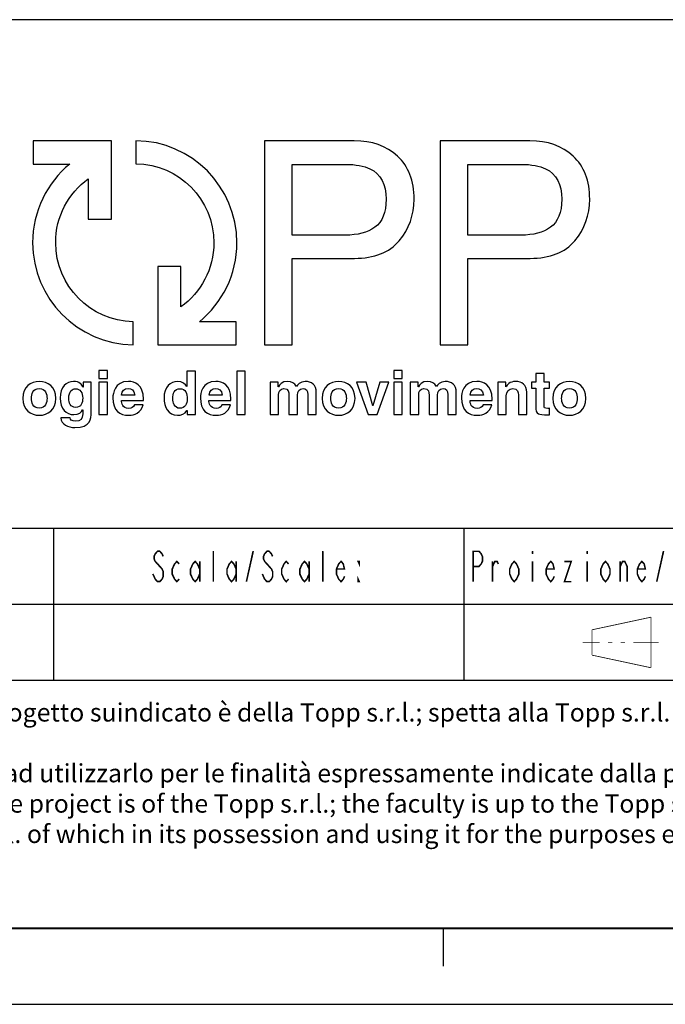
# Model space of a CAD drawing. Extents: x 266 to 1061, y -574 to -154.
# Drawn here: x 684 to 726, y -574 to -510 of the extents above; entities that cross this region are included whole.
import ezdxf

# ---------------------------------------------------------------- set-up
doc = ezdxf.new("R2010")
doc.units = 0
doc.header["$MEASUREMENT"] = 0
doc.layers.get('0').update_dxf_attribs({"linetype": 'CONTINUOUS'})
doc.layers.add('Layer 1', color=7, linetype='CONTINUOUS')

msp = doc.modelspace()

# ---------------------------------------------------------------- linework, layer by layer
at = {"linetype": 'Continuous'}
for p, q in [((855.03, -509.608), (655.032, -509.608)), ((740.03, -543.108), (655.032, -543.108)), ((686.03, -553.108), (686.03, -543.108)), ((713.03, -553.108), (713.03, -543.108)), ((692.705, -544.775), (692.63, -544.941)), ((692.63, -544.941), (692.63, -545.108)), ((692.63, -545.108), (692.705, -545.275)), ((692.855, -544.608), (692.705, -544.775)), ((693.005, -544.608), (692.855, -544.608)), ((693.155, -544.775), (693.005, -544.608)), ((693.23, -544.941), (693.155, -544.775)), ((696.53, -546.608), (696.53, -544.608)), ((698.705, -546.608), (699.155, -544.608)), ((699.905, -544.775), (699.83, -544.941)), ((699.83, -544.941), (699.83, -545.108)), ((699.83, -545.108), (699.905, -545.275)), ((700.055, -544.608), (699.905, -544.775)), ((700.205, -544.608), (700.055, -544.608)), ((700.355, -544.775), (700.205, -544.608)), ((700.43, -544.941), (700.355, -544.775)), ((703.73, -546.608), (703.73, -544.608)), ((713.63, -546.608), (713.63, -544.608)), ((713.63, -544.608), (714.005, -544.608)), ((714.005, -544.608), (714.155, -544.775)), ((714.155, -544.775), (714.23, -544.941)), ((714.23, -544.941), (714.23, -545.275)), ((717.53, -544.608), (717.53, -544.775)), ((721.13, -544.608), (721.13, -544.775)), ((725.705, -546.608), (726.155, -544.608)), ((692.705, -545.275), (692.855, -545.441)), ((692.855, -545.441), (693.005, -545.608)), ((693.005, -545.608), (693.155, -545.775)), ((693.155, -545.775), (693.23, -545.941)), ((693.83, -545.775), (693.98, -545.441)), ((693.83, -546.108), (693.83, -545.775)), ((693.98, -545.441), (694.13, -545.275)), ((694.13, -545.275), (694.28, -545.441)), ((695.03, -545.775), (695.18, -545.441)), ((695.03, -546.108), (695.03, -545.775)), ((695.18, -545.441), (695.33, -545.275)), ((695.33, -545.275), (695.48, -545.441)), ((695.48, -545.441), (695.63, -545.775)), ((695.63, -545.275), (695.63, -546.608)), ((697.43, -545.775), (697.58, -545.441)), ((697.43, -546.108), (697.43, -545.775)), ((697.58, -545.441), (697.73, -545.275)), ((697.73, -545.275), (697.88, -545.441)), ((697.88, -545.441), (698.03, -545.775)), ((698.03, -545.275), (698.03, -546.608)), ((699.905, -545.275), (700.055, -545.441)), ((700.055, -545.441), (700.205, -545.608)), ((700.205, -545.608), (700.355, -545.775)), ((700.355, -545.775), (700.43, -545.941)), ((701.03, -545.775), (701.18, -545.441)), ((701.03, -546.108), (701.03, -545.775)), ((701.18, -545.441), (701.33, -545.275)), ((701.33, -545.275), (701.48, -545.441)), ((702.23, -545.775), (702.38, -545.441)), ((702.23, -546.108), (702.23, -545.775)), ((702.38, -545.441), (702.53, -545.275)), ((702.53, -545.275), (702.68, -545.441)), ((702.68, -545.441), (702.83, -545.775)), ((702.83, -545.275), (702.83, -546.608)), ((704.63, -545.775), (704.78, -545.441)), ((704.63, -546.108), (704.63, -545.775)), ((705.155, -545.775), (704.63, -545.775)), ((704.78, -545.441), (704.93, -545.275)), ((704.93, -545.275), (705.08, -545.441)), ((705.08, -545.441), (705.155, -545.775)), ((706.13, -545.441), (706.055, -545.275)), ((706.055, -545.275), (706.13, -545.275)), ((706.13, -545.275), (706.13, -545.441)), ((714.005, -545.608), (713.63, -545.608)), ((714.155, -545.441), (714.005, -545.608)), ((714.23, -545.275), (714.155, -545.441)), ((714.905, -546.608), (714.905, -545.275)), ((714.905, -545.608), (715.055, -545.275)), ((715.055, -545.275), (715.205, -545.275)), ((715.205, -545.275), (715.28, -545.441)), ((716.03, -545.775), (716.18, -545.441)), ((716.03, -546.108), (716.03, -545.775)), ((716.18, -545.441), (716.33, -545.275)), ((716.33, -545.275), (716.48, -545.441)), ((716.48, -545.441), (716.63, -545.775)), ((716.63, -545.775), (716.63, -546.108)), ((717.53, -545.275), (717.53, -546.608)), ((718.43, -545.775), (718.58, -545.441)), ((718.43, -546.108), (718.43, -545.775)), ((718.955, -545.775), (718.43, -545.775)), ((718.58, -545.441), (718.73, -545.275)), ((718.73, -545.275), (718.88, -545.441)), ((718.88, -545.441), (718.955, -545.775)), ((719.63, -545.275), (720.08, -545.275)), ((720.08, -545.275), (719.63, -546.608)), ((721.13, -545.275), (721.13, -546.608)), ((722.03, -545.775), (722.18, -545.441)), ((722.03, -546.108), (722.03, -545.775)), ((722.18, -545.441), (722.33, -545.275)), ((722.33, -545.275), (722.48, -545.441)), ((722.48, -545.441), (722.63, -545.775)), ((722.63, -545.775), (722.63, -546.108)), ((723.305, -546.608), (723.305, -545.275)), ((723.305, -545.608), (723.455, -545.275)), ((723.455, -545.275), (723.605, -545.275)), ((723.605, -545.275), (723.755, -545.608)), ((723.755, -545.608), (723.755, -546.608)), ((724.43, -545.775), (724.58, -545.441)), ((724.43, -546.108), (724.43, -545.775)), ((724.955, -545.775), (724.43, -545.775)), ((724.58, -545.441), (724.73, -545.275)), ((724.73, -545.275), (724.88, -545.441)), ((724.88, -545.441), (724.955, -545.775)), ((692.63, -546.275), (692.555, -546.108)), ((692.705, -546.441), (692.63, -546.275)), ((692.855, -546.608), (692.705, -546.441)), ((693.155, -546.441), (693.005, -546.608)), ((693.23, -546.275), (693.155, -546.441)), ((693.23, -545.941), (693.23, -546.275)), ((693.98, -546.441), (693.83, -546.108)), ((694.13, -546.608), (693.98, -546.441)), ((694.28, -546.441), (694.13, -546.608)), ((695.18, -546.441), (695.03, -546.108)), ((695.33, -546.608), (695.18, -546.441)), ((695.48, -546.441), (695.33, -546.608)), ((695.63, -546.108), (695.48, -546.441)), ((697.58, -546.441), (697.43, -546.108)), ((697.73, -546.608), (697.58, -546.441)), ((697.88, -546.441), (697.73, -546.608)), ((698.03, -546.108), (697.88, -546.441)), ((699.83, -546.275), (699.755, -546.108)), ((699.905, -546.441), (699.83, -546.275)), ((700.055, -546.608), (699.905, -546.441)), ((700.355, -546.441), (700.205, -546.608)), ((700.43, -546.275), (700.355, -546.441)), ((700.43, -545.941), (700.43, -546.275)), ((701.18, -546.441), (701.03, -546.108)), ((701.33, -546.608), (701.18, -546.441)), ((701.48, -546.441), (701.33, -546.608)), ((702.38, -546.441), (702.23, -546.108)), ((702.53, -546.608), (702.38, -546.441)), ((702.68, -546.441), (702.53, -546.608)), ((702.83, -546.108), (702.68, -546.441)), ((704.78, -546.441), (704.63, -546.108)), ((704.93, -546.608), (704.78, -546.441)), ((705.08, -546.441), (704.93, -546.608)), ((705.155, -546.275), (705.08, -546.441)), ((706.055, -546.608), (706.055, -546.441)), ((706.055, -546.441), (706.13, -546.608)), ((716.18, -546.441), (716.03, -546.108)), ((716.33, -546.608), (716.18, -546.441)), ((716.48, -546.441), (716.33, -546.608)), ((716.63, -546.108), (716.48, -546.441)), ((718.58, -546.441), (718.43, -546.108)), ((718.73, -546.608), (718.58, -546.441)), ((718.88, -546.441), (718.73, -546.608)), ((718.955, -546.275), (718.88, -546.441)), ((722.18, -546.441), (722.03, -546.108)), ((722.33, -546.608), (722.18, -546.441)), ((722.48, -546.441), (722.33, -546.608)), ((722.63, -546.108), (722.48, -546.441)), ((724.58, -546.441), (724.43, -546.108)), ((724.73, -546.608), (724.58, -546.441)), ((724.88, -546.441), (724.73, -546.608)), ((724.955, -546.275), (724.88, -546.441)), ((693.005, -546.608), (692.855, -546.608)), ((700.205, -546.608), (700.055, -546.608)), ((706.13, -546.608), (706.055, -546.608)), ((719.63, -546.608), (720.08, -546.608)), ((740.03, -548.108), (655.032, -548.108)), ((740.03, -553.108), (655.032, -553.108)), ((855.032, -569.415), (655.032, -569.415)), ((855.03, -569.435), (656.03, -569.435))]:
    msp.add_line(p, q, dxfattribs=at)
at = {"color": 0, "linetype": 'Continuous'}
for p, q in [((271.164, -569.435), (855.028, -569.435)), ((711.664, -571.917), (711.664, -569.417)), ((266.164, -574.435), (860.164, -574.435))]:
    msp.add_line(p, q, dxfattribs=at)
at = {"linetype": 'Continuous'}
for points, const_width in [([(693.23, -544.941), (693.155, -544.775), (693.005, -544.608), (692.855, -544.608), (692.705, -544.775), (692.63, -544.941), (692.63, -545.108), (692.705, -545.275), (692.855, -545.441), (693.005, -545.608), (693.155, -545.775), (693.23, -545.941), (693.23, -546.275), (693.155, -546.441), (693.005, -546.608), (692.855, -546.608), (692.705, -546.441), (692.63, -546.275), (692.555, -546.108)], 0.1), ([(694.28, -546.441), (694.13, -546.608), (693.98, -546.441), (693.83, -546.108), (693.83, -545.775), (693.98, -545.441), (694.13, -545.275), (694.28, -545.441)], 0.1), ([(695.63, -546.108), (695.48, -546.441), (695.33, -546.608), (695.18, -546.441), (695.03, -546.108), (695.03, -545.775), (695.18, -545.441), (695.33, -545.275), (695.48, -545.441), (695.63, -545.775)], 0.1), ([(696.53, -546.608), (696.53, -544.608)], 0.1), ([(698.03, -546.108), (697.88, -546.441), (697.73, -546.608), (697.58, -546.441), (697.43, -546.108), (697.43, -545.775), (697.58, -545.441), (697.73, -545.275), (697.88, -545.441), (698.03, -545.775)], 0.1), ([(698.705, -546.608), (699.155, -544.608)], 0.1), ([(700.43, -544.941), (700.355, -544.775), (700.205, -544.608), (700.055, -544.608), (699.905, -544.775), (699.83, -544.941), (699.83, -545.108), (699.905, -545.275), (700.055, -545.441), (700.205, -545.608), (700.355, -545.775), (700.43, -545.941), (700.43, -546.275), (700.355, -546.441), (700.205, -546.608), (700.055, -546.608), (699.905, -546.441), (699.83, -546.275), (699.755, -546.108)], 0.1), ([(701.48, -546.441), (701.33, -546.608), (701.18, -546.441), (701.03, -546.108), (701.03, -545.775), (701.18, -545.441), (701.33, -545.275), (701.48, -545.441)], 0.1), ([(702.83, -546.108), (702.68, -546.441), (702.53, -546.608), (702.38, -546.441), (702.23, -546.108), (702.23, -545.775), (702.38, -545.441), (702.53, -545.275), (702.68, -545.441), (702.83, -545.775)], 0.1), ([(703.73, -546.608), (703.73, -544.608)], 0.1), ([(705.155, -546.275), (705.08, -546.441), (704.93, -546.608), (704.78, -546.441), (704.63, -546.108), (704.63, -545.775), (704.78, -545.441), (704.93, -545.275), (705.08, -545.441), (705.155, -545.775), (704.63, -545.775)], 0.1), ([(713.63, -546.608), (713.63, -544.608), (714.005, -544.608), (714.155, -544.775), (714.23, -544.941), (714.23, -545.275), (714.155, -545.441), (714.005, -545.608), (713.63, -545.608)], 0.1), ([(716.63, -546.108), (716.48, -546.441), (716.33, -546.608), (716.18, -546.441), (716.03, -546.108), (716.03, -545.775), (716.18, -545.441), (716.33, -545.275), (716.48, -545.441), (716.63, -545.775), (716.63, -546.108)], 0.1), ([(717.53, -544.608), (717.53, -544.775)], 0.1), ([(718.955, -546.275), (718.88, -546.441), (718.73, -546.608), (718.58, -546.441), (718.43, -546.108), (718.43, -545.775), (718.58, -545.441), (718.73, -545.275), (718.88, -545.441), (718.955, -545.775), (718.43, -545.775)], 0.1), ([(721.13, -544.608), (721.13, -544.775)], 0.1), ([(722.63, -546.108), (722.48, -546.441), (722.33, -546.608), (722.18, -546.441), (722.03, -546.108), (722.03, -545.775), (722.18, -545.441), (722.33, -545.275), (722.48, -545.441), (722.63, -545.775), (722.63, -546.108)], 0.1), ([(724.955, -546.275), (724.88, -546.441), (724.73, -546.608), (724.58, -546.441), (724.43, -546.108), (724.43, -545.775), (724.58, -545.441), (724.73, -545.275), (724.88, -545.441), (724.955, -545.775), (724.43, -545.775)], 0.1), ([(725.705, -546.608), (726.155, -544.608)], 0.1), ([(695.63, -545.275), (695.63, -546.608)], 0.1), ([(698.03, -545.275), (698.03, -546.608)], 0.1), ([(702.83, -545.275), (702.83, -546.608)], 0.1), ([(706.13, -545.275), (706.13, -545.441), (706.055, -545.275), (706.13, -545.275)], 0.1), ([(714.905, -546.608), (714.905, -545.275)], 0.1), ([(714.905, -545.608), (715.055, -545.275), (715.205, -545.275), (715.28, -545.441)], 0.1), ([(717.53, -545.275), (717.53, -546.608)], 0.1), ([(719.63, -545.275), (720.08, -545.275), (719.63, -546.608), (720.08, -546.608)], 0.1), ([(721.13, -545.275), (721.13, -546.608)], 0.1), ([(723.305, -546.608), (723.305, -545.275)], 0.1), ([(723.305, -545.608), (723.455, -545.275), (723.605, -545.275), (723.755, -545.608), (723.755, -546.608)], 0.1), ([(706.13, -546.608), (706.055, -546.608), (706.055, -546.441), (706.13, -546.608)], 0.1), ([(721.444, -549.778), (725.333, -548.945)], 0.0517), ([(725.333, -552.278), (725.333, -548.945)], 0.0517), ([(721.444, -551.445), (721.444, -549.778)], 0.0517), ([(721.946, -550.608), (720.837, -550.608)], 0.0517), ([(722.779, -550.608), (722.501, -550.608)], 0.0517), ([(723.612, -550.608), (723.335, -550.608)], 0.0517), ([(725.835, -550.608), (724.168, -550.608)], 0.0517), ([(721.444, -551.445), (725.333, -552.278)], 0.0517)]:
    msp.add_lwpolyline(points, dxfattribs=dict(at, const_width=const_width))
at = {"layer": 'Layer 1', "color": 0}
for points, knots in [([(689.832, -522.75), (689.832, -522.75), (688.302, -522.75), (688.302, -522.75), (688.302, -522.75), (688.302, -522.75), (688.302, -520.081), (688.302, -520.081), (688.302, -520.081), (687.001, -521.027), (686.155, -522.561), (686.155, -524.293), (686.155, -524.293), (686.155, -527.134), (688.432, -529.443), (691.261, -529.495), (691.261, -529.495), (691.261, -529.495), (691.261, -531.01), (691.261, -531.01), (691.261, -531.01), (687.595, -530.958), (684.64, -527.971), (684.64, -524.293), (684.64, -524.293), (684.64, -522.208), (685.59, -520.344), (687.081, -519.112), (687.081, -519.112), (687.081, -519.112), (684.676, -519.112), (684.676, -519.112), (684.676, -519.112), (684.676, -519.112), (684.676, -517.583), (684.676, -517.583), (684.676, -517.583), (684.676, -517.583), (689.832, -517.583), (689.832, -517.583), (689.832, -517.583), (689.832, -517.583), (689.832, -517.749), (689.832, -517.749), (689.832, -517.749), (689.832, -517.749), (689.832, -519.317), (689.832, -519.317), (689.832, -519.317), (689.832, -519.317), (689.832, -522.75), (689.832, -522.75)], [0, 0, 0, 0, 0.071429, 0.071429, 0.071429, 0.071429, 0.142857, 0.142857, 0.142857, 0.142857, 0.214286, 0.214286, 0.214286, 0.214286, 0.285714, 0.285714, 0.285714, 0.285714, 0.357143, 0.357143, 0.357143, 0.357143, 0.428571, 0.428571, 0.428571, 0.428571, 0.5, 0.5, 0.5, 0.5, 0.571429, 0.571429, 0.571429, 0.571429, 0.642857, 0.642857, 0.642857, 0.642857, 0.714286, 0.714286, 0.714286, 0.714286, 0.785714, 0.785714, 0.785714, 0.785714, 0.857143, 0.857143, 0.857143, 0.857143, 1, 1, 1, 1]), ([(691.44, -517.576), (695.113, -517.619), (698.077, -520.61), (698.077, -524.293), (698.077, -524.293), (698.077, -526.388), (697.118, -528.259), (695.615, -529.491), (695.615, -529.491), (695.615, -529.491), (698.025, -529.491), (698.025, -529.491), (698.025, -529.491), (698.025, -529.491), (698.025, -531.02), (698.025, -531.02), (698.025, -531.02), (698.025, -531.02), (692.869, -531.02), (692.869, -531.02), (692.869, -531.02), (692.869, -531.02), (692.869, -530.841), (692.869, -530.841), (692.869, -530.841), (692.869, -530.841), (692.869, -529.273), (692.869, -529.273), (692.869, -529.273), (692.869, -529.273), (692.869, -525.852), (692.869, -525.852), (692.869, -525.852), (692.869, -525.852), (694.398, -525.852), (694.398, -525.852), (694.398, -525.852), (694.398, -525.852), (694.398, -528.516), (694.398, -528.516), (694.398, -528.516), (695.708, -527.571), (696.562, -526.032), (696.562, -524.293), (696.562, -524.293), (696.562, -521.446), (694.276, -519.134), (691.44, -519.091), (691.44, -519.091), (691.44, -519.091), (691.44, -517.576), (691.44, -517.576)], [0, 0, 0, 0, 0.071429, 0.071429, 0.071429, 0.071429, 0.142857, 0.142857, 0.142857, 0.142857, 0.214286, 0.214286, 0.214286, 0.214286, 0.285714, 0.285714, 0.285714, 0.285714, 0.357143, 0.357143, 0.357143, 0.357143, 0.428571, 0.428571, 0.428571, 0.428571, 0.5, 0.5, 0.5, 0.5, 0.571429, 0.571429, 0.571429, 0.571429, 0.642857, 0.642857, 0.642857, 0.642857, 0.714286, 0.714286, 0.714286, 0.714286, 0.785714, 0.785714, 0.785714, 0.785714, 0.857143, 0.857143, 0.857143, 0.857143, 1, 1, 1, 1]), ([(699.889, -517.583), (699.889, -517.583), (705.798, -517.583), (705.798, -517.583), (705.798, -517.583), (706.968, -517.583), (707.915, -517.918), (708.644, -518.59), (708.644, -518.59), (709.375, -519.263), (709.739, -520.207), (709.739, -521.424), (709.739, -521.424), (709.739, -522.473), (709.413, -523.385), (708.76, -524.159), (708.76, -524.159), (708.108, -524.934), (707.123, -525.322), (705.811, -525.322), (705.811, -525.322), (705.811, -525.322), (701.706, -525.322), (701.706, -525.322), (701.706, -525.322), (701.706, -525.322), (701.706, -531.02), (701.706, -531.02), (701.706, -531.02), (701.706, -531.02), (699.889, -531.02), (699.889, -531.02), (699.889, -531.02), (699.889, -531.02), (699.889, -517.583), (699.889, -517.583)], [0, 0, 0, 0, 0.1, 0.1, 0.1, 0.1, 0.2, 0.2, 0.2, 0.2, 0.3, 0.3, 0.3, 0.3, 0.4, 0.4, 0.4, 0.4, 0.5, 0.5, 0.5, 0.5, 0.6, 0.6, 0.6, 0.6, 0.7, 0.7, 0.7, 0.7, 0.8, 0.8, 0.8, 0.8, 1, 1, 1, 1]), ([(711.459, -517.583), (711.459, -517.583), (717.36, -517.583), (717.36, -517.583), (717.36, -517.583), (718.527, -517.583), (719.472, -517.918), (720.202, -518.59), (720.202, -518.59), (720.931, -519.263), (721.297, -520.207), (721.297, -521.424), (721.297, -521.424), (721.297, -522.473), (720.967, -523.385), (720.32, -524.159), (720.32, -524.159), (719.667, -524.934), (718.684, -525.322), (717.37, -525.322), (717.37, -525.322), (717.37, -525.322), (713.273, -525.322), (713.273, -525.322), (713.273, -525.322), (713.273, -525.322), (713.273, -531.02), (713.273, -531.02), (713.273, -531.02), (713.273, -531.02), (711.459, -531.02), (711.459, -531.02), (711.459, -531.02), (711.459, -531.02), (711.459, -517.583), (711.459, -517.583)], [0, 0, 0, 0, 0.1, 0.1, 0.1, 0.1, 0.2, 0.2, 0.2, 0.2, 0.3, 0.3, 0.3, 0.3, 0.4, 0.4, 0.4, 0.4, 0.5, 0.5, 0.5, 0.5, 0.6, 0.6, 0.6, 0.6, 0.7, 0.7, 0.7, 0.7, 0.8, 0.8, 0.8, 0.8, 1, 1, 1, 1]), ([(706.834, -519.418), (706.44, -519.23), (705.902, -519.135), (705.223, -519.135), (705.223, -519.135), (705.223, -519.135), (701.706, -519.135), (701.706, -519.135), (701.706, -519.135), (701.706, -519.135), (701.706, -523.793), (701.706, -523.793), (701.706, -523.793), (701.706, -523.793), (705.223, -523.793), (705.223, -523.793), (705.223, -523.793), (706.015, -523.793), (706.661, -523.621), (707.157, -523.273), (707.157, -523.273), (707.65, -522.926), (707.897, -522.311), (707.897, -521.433), (707.897, -521.433), (707.897, -520.444), (707.542, -519.773), (706.834, -519.418)], [0, 0, 0, 0, 0.125, 0.125, 0.125, 0.125, 0.25, 0.25, 0.25, 0.25, 0.375, 0.375, 0.375, 0.375, 0.5, 0.5, 0.5, 0.5, 0.625, 0.625, 0.625, 0.625, 0.75, 0.75, 0.75, 0.75, 1, 1, 1, 1]), ([(718.391, -519.418), (718.001, -519.23), (717.466, -519.135), (716.784, -519.135), (716.784, -519.135), (716.784, -519.135), (713.273, -519.135), (713.273, -519.135), (713.273, -519.135), (713.273, -519.135), (713.273, -523.793), (713.273, -523.793), (713.273, -523.793), (713.273, -523.793), (716.784, -523.793), (716.784, -523.793), (716.784, -523.793), (717.578, -523.793), (718.221, -523.621), (718.712, -523.273), (718.712, -523.273), (719.209, -522.926), (719.453, -522.311), (719.453, -521.433), (719.453, -521.433), (719.453, -520.444), (719.1, -519.773), (718.391, -519.418)], [0, 0, 0, 0, 0.125, 0.125, 0.125, 0.125, 0.25, 0.25, 0.25, 0.25, 0.375, 0.375, 0.375, 0.375, 0.5, 0.5, 0.5, 0.5, 0.625, 0.625, 0.625, 0.625, 0.75, 0.75, 0.75, 0.75, 1, 1, 1, 1]), ([(689.556, -533.225), (689.556, -533.225), (688.998, -533.225), (688.998, -533.225), (688.998, -533.225), (688.998, -533.225), (688.998, -532.71), (688.998, -532.71), (688.998, -532.71), (688.998, -532.71), (689.556, -532.71), (689.556, -532.71), (689.556, -532.71), (689.556, -532.71), (689.556, -533.225), (689.556, -533.225)], [0, 0, 0, 0, 0.2, 0.2, 0.2, 0.2, 0.4, 0.4, 0.4, 0.4, 0.6, 0.6, 0.6, 0.6, 1, 1, 1, 1]), ([(695.345, -535.598), (695.345, -535.598), (694.799, -535.598), (694.799, -535.598), (694.799, -535.598), (694.799, -535.598), (694.799, -535.331), (694.799, -535.331), (694.799, -535.331), (694.799, -535.331), (694.792, -535.331), (694.792, -535.331), (694.792, -535.331), (694.657, -535.569), (694.409, -535.654), (694.178, -535.654), (694.178, -535.654), (693.549, -535.654), (693.285, -535.095), (693.285, -534.516), (693.285, -534.516), (693.285, -533.78), (693.701, -533.424), (694.166, -533.424), (694.166, -533.424), (694.526, -533.424), (694.691, -533.618), (694.779, -533.752), (694.779, -533.752), (694.779, -533.752), (694.788, -533.752), (694.788, -533.752), (694.788, -533.752), (694.788, -533.752), (694.788, -532.74), (694.788, -532.74), (694.788, -532.74), (694.788, -532.74), (695.345, -532.74), (695.345, -532.74), (695.345, -532.74), (695.345, -532.74), (695.345, -535.598), (695.345, -535.598)], [0, 0, 0, 0, 0.083333, 0.083333, 0.083333, 0.083333, 0.166667, 0.166667, 0.166667, 0.166667, 0.25, 0.25, 0.25, 0.25, 0.333333, 0.333333, 0.333333, 0.333333, 0.416667, 0.416667, 0.416667, 0.416667, 0.5, 0.5, 0.5, 0.5, 0.583333, 0.583333, 0.583333, 0.583333, 0.666667, 0.666667, 0.666667, 0.666667, 0.75, 0.75, 0.75, 0.75, 0.833333, 0.833333, 0.833333, 0.833333, 1, 1, 1, 1]), ([(698.629, -535.598), (698.629, -535.598), (698.073, -535.598), (698.073, -535.598), (698.073, -535.598), (698.073, -535.598), (698.073, -532.74), (698.073, -532.74), (698.073, -532.74), (698.073, -532.74), (698.629, -532.74), (698.629, -532.74), (698.629, -532.74), (698.629, -532.74), (698.629, -535.598), (698.629, -535.598)], [0, 0, 0, 0, 0.2, 0.2, 0.2, 0.2, 0.4, 0.4, 0.4, 0.4, 0.6, 0.6, 0.6, 0.6, 1, 1, 1, 1]), ([(708.952, -533.225), (708.952, -533.225), (708.398, -533.225), (708.398, -533.225), (708.398, -533.225), (708.398, -533.225), (708.398, -532.71), (708.398, -532.71), (708.398, -532.71), (708.398, -532.71), (708.952, -532.71), (708.952, -532.71), (708.952, -532.71), (708.952, -532.71), (708.952, -533.225), (708.952, -533.225)], [0, 0, 0, 0, 0.2, 0.2, 0.2, 0.2, 0.4, 0.4, 0.4, 0.4, 0.6, 0.6, 0.6, 0.6, 1, 1, 1, 1]), ([(685.075, -535.654), (684.506, -535.654), (683.992, -535.301), (683.992, -534.539), (683.992, -534.539), (683.992, -533.772), (684.506, -533.424), (685.075, -533.424), (685.075, -533.424), (685.644, -533.424), (686.158, -533.772), (686.158, -534.539), (686.158, -534.539), (686.158, -535.301), (685.644, -535.654), (685.075, -535.654)], [0, 0, 0, 0, 0.2, 0.2, 0.2, 0.2, 0.4, 0.4, 0.4, 0.4, 0.6, 0.6, 0.6, 0.6, 1, 1, 1, 1]), ([(688.493, -533.478), (688.493, -533.478), (688.493, -535.484), (688.493, -535.484), (688.493, -535.484), (688.493, -535.851), (688.464, -536.461), (687.42, -536.461), (687.42, -536.461), (686.982, -536.461), (686.52, -536.274), (686.497, -535.824), (686.497, -535.824), (686.497, -535.824), (687.099, -535.824), (687.099, -535.824), (687.099, -535.824), (687.125, -535.931), (687.17, -536.037), (687.492, -536.037), (687.492, -536.037), (687.79, -536.037), (687.932, -535.895), (687.932, -535.554), (687.932, -535.554), (687.932, -535.554), (687.932, -535.297), (687.932, -535.297), (687.932, -535.297), (687.932, -535.297), (687.926, -535.291), (687.926, -535.291), (687.926, -535.291), (687.835, -535.456), (687.695, -535.611), (687.359, -535.611), (687.359, -535.611), (686.851, -535.611), (686.448, -535.254), (686.448, -534.516), (686.448, -534.516), (686.448, -533.78), (686.863, -533.424), (687.328, -533.424), (687.328, -533.424), (687.723, -533.424), (687.882, -533.652), (687.95, -533.794), (687.95, -533.794), (687.95, -533.794), (687.954, -533.794), (687.954, -533.794), (687.954, -533.794), (687.954, -533.794), (687.954, -533.478), (687.954, -533.478), (687.954, -533.478), (687.954, -533.478), (688.493, -533.478), (688.493, -533.478)], [0, 0, 0, 0, 0.0625, 0.0625, 0.0625, 0.0625, 0.125, 0.125, 0.125, 0.125, 0.1875, 0.1875, 0.1875, 0.1875, 0.25, 0.25, 0.25, 0.25, 0.3125, 0.3125, 0.3125, 0.3125, 0.375, 0.375, 0.375, 0.375, 0.4375, 0.4375, 0.4375, 0.4375, 0.5, 0.5, 0.5, 0.5, 0.5625, 0.5625, 0.5625, 0.5625, 0.625, 0.625, 0.625, 0.625, 0.6875, 0.6875, 0.6875, 0.6875, 0.75, 0.75, 0.75, 0.75, 0.8125, 0.8125, 0.8125, 0.8125, 0.875, 0.875, 0.875, 0.875, 1, 1, 1, 1]), ([(689.556, -535.598), (689.556, -535.598), (688.998, -535.598), (688.998, -535.598), (688.998, -535.598), (688.998, -535.598), (688.998, -533.478), (688.998, -533.478), (688.998, -533.478), (688.998, -533.478), (689.556, -533.478), (689.556, -533.478), (689.556, -533.478), (689.556, -533.478), (689.556, -535.598), (689.556, -535.598)], [0, 0, 0, 0, 0.2, 0.2, 0.2, 0.2, 0.4, 0.4, 0.4, 0.4, 0.6, 0.6, 0.6, 0.6, 1, 1, 1, 1]), ([(691.908, -534.976), (691.759, -535.484), (691.34, -535.654), (690.975, -535.654), (690.975, -535.654), (690.378, -535.654), (689.921, -535.363), (689.921, -534.495), (689.921, -534.495), (689.921, -534.239), (690.011, -533.424), (690.937, -533.424), (690.937, -533.424), (691.354, -533.424), (691.931, -533.622), (691.931, -534.59), (691.931, -534.59), (691.931, -534.59), (691.931, -534.689), (691.931, -534.689), (691.931, -534.689), (691.931, -534.689), (690.479, -534.689), (690.479, -534.689), (690.479, -534.689), (690.494, -534.847), (690.527, -535.208), (690.975, -535.208), (690.975, -535.208), (691.131, -535.208), (691.291, -535.126), (691.334, -534.976), (691.334, -534.976), (691.334, -534.976), (691.908, -534.976), (691.908, -534.976)], [0, 0, 0, 0, 0.1, 0.1, 0.1, 0.1, 0.2, 0.2, 0.2, 0.2, 0.3, 0.3, 0.3, 0.3, 0.4, 0.4, 0.4, 0.4, 0.5, 0.5, 0.5, 0.5, 0.6, 0.6, 0.6, 0.6, 0.7, 0.7, 0.7, 0.7, 0.8, 0.8, 0.8, 0.8, 1, 1, 1, 1]), ([(697.662, -534.976), (697.514, -535.484), (697.093, -535.654), (696.731, -535.654), (696.731, -535.654), (696.134, -535.654), (695.676, -535.363), (695.676, -534.495), (695.676, -534.495), (695.676, -534.239), (695.76, -533.424), (696.69, -533.424), (696.69, -533.424), (697.11, -533.424), (697.687, -533.622), (697.687, -534.59), (697.687, -534.59), (697.687, -534.59), (697.687, -534.689), (697.687, -534.689), (697.687, -534.689), (697.687, -534.689), (696.23, -534.689), (696.23, -534.689), (696.23, -534.689), (696.246, -534.847), (696.282, -535.208), (696.731, -535.208), (696.731, -535.208), (696.886, -535.208), (697.044, -535.126), (697.089, -534.976), (697.089, -534.976), (697.089, -534.976), (697.662, -534.976), (697.662, -534.976)], [0, 0, 0, 0, 0.1, 0.1, 0.1, 0.1, 0.2, 0.2, 0.2, 0.2, 0.3, 0.3, 0.3, 0.3, 0.4, 0.4, 0.4, 0.4, 0.5, 0.5, 0.5, 0.5, 0.6, 0.6, 0.6, 0.6, 0.7, 0.7, 0.7, 0.7, 0.8, 0.8, 0.8, 0.8, 1, 1, 1, 1]), ([(703.304, -535.598), (703.304, -535.598), (702.744, -535.598), (702.744, -535.598), (702.744, -535.598), (702.744, -535.598), (702.744, -534.31), (702.744, -534.31), (702.744, -534.31), (702.744, -533.995), (702.604, -533.894), (702.442, -533.894), (702.442, -533.894), (702.163, -533.894), (702.063, -534.077), (702.063, -534.325), (702.063, -534.325), (702.063, -534.325), (702.063, -535.598), (702.063, -535.598), (702.063, -535.598), (702.063, -535.598), (701.506, -535.598), (701.506, -535.598), (701.506, -535.598), (701.506, -535.598), (701.506, -534.324), (701.506, -534.324), (701.506, -534.324), (701.506, -534.143), (701.506, -533.894), (701.172, -533.894), (701.172, -533.894), (700.908, -533.894), (700.825, -534.077), (700.825, -534.305), (700.825, -534.305), (700.825, -534.305), (700.825, -535.598), (700.825, -535.598), (700.825, -535.598), (700.825, -535.598), (700.268, -535.598), (700.268, -535.598), (700.268, -535.598), (700.268, -535.598), (700.268, -533.478), (700.268, -533.478), (700.268, -533.478), (700.268, -533.478), (700.801, -533.478), (700.801, -533.478), (700.801, -533.478), (700.801, -533.478), (700.801, -533.79), (700.801, -533.79), (700.801, -533.79), (700.801, -533.79), (700.809, -533.79), (700.809, -533.79), (700.809, -533.79), (700.882, -533.651), (701.036, -533.424), (701.41, -533.424), (701.41, -533.424), (701.717, -533.424), (701.858, -533.536), (702, -533.762), (702, -533.762), (702.071, -533.66), (702.227, -533.424), (702.564, -533.424), (702.564, -533.424), (702.981, -533.424), (703.304, -533.667), (703.304, -534.132), (703.304, -534.132), (703.304, -534.132), (703.304, -535.598), (703.304, -535.598)], [0, 0, 0, 0, 0.047619, 0.047619, 0.047619, 0.047619, 0.095238, 0.095238, 0.095238, 0.095238, 0.142857, 0.142857, 0.142857, 0.142857, 0.190476, 0.190476, 0.190476, 0.190476, 0.238095, 0.238095, 0.238095, 0.238095, 0.285714, 0.285714, 0.285714, 0.285714, 0.333333, 0.333333, 0.333333, 0.333333, 0.380952, 0.380952, 0.380952, 0.380952, 0.428571, 0.428571, 0.428571, 0.428571, 0.47619, 0.47619, 0.47619, 0.47619, 0.52381, 0.52381, 0.52381, 0.52381, 0.571429, 0.571429, 0.571429, 0.571429, 0.619048, 0.619048, 0.619048, 0.619048, 0.666667, 0.666667, 0.666667, 0.666667, 0.714286, 0.714286, 0.714286, 0.714286, 0.761905, 0.761905, 0.761905, 0.761905, 0.809524, 0.809524, 0.809524, 0.809524, 0.857143, 0.857143, 0.857143, 0.857143, 0.904762, 0.904762, 0.904762, 0.904762, 1, 1, 1, 1]), ([(704.773, -535.654), (704.202, -535.654), (703.688, -535.301), (703.688, -534.539), (703.688, -534.539), (703.688, -533.772), (704.202, -533.424), (704.773, -533.424), (704.773, -533.424), (705.34, -533.424), (705.852, -533.772), (705.852, -534.539), (705.852, -534.539), (705.852, -535.301), (705.34, -535.654), (704.773, -535.654)], [0, 0, 0, 0, 0.2, 0.2, 0.2, 0.2, 0.4, 0.4, 0.4, 0.4, 0.6, 0.6, 0.6, 0.6, 1, 1, 1, 1]), ([(707.306, -535.598), (707.306, -535.598), (706.719, -535.598), (706.719, -535.598), (706.719, -535.598), (706.719, -535.598), (705.96, -533.478), (705.96, -533.478), (705.96, -533.478), (705.96, -533.478), (706.581, -533.478), (706.581, -533.478), (706.581, -533.478), (706.581, -533.478), (707.021, -535.037), (707.021, -535.037), (707.021, -535.037), (707.021, -535.037), (707.025, -535.037), (707.025, -535.037), (707.025, -535.037), (707.025, -535.037), (707.476, -533.478), (707.476, -533.478), (707.476, -533.478), (707.476, -533.478), (708.07, -533.478), (708.07, -533.478), (708.07, -533.478), (708.07, -533.478), (707.306, -535.598), (707.306, -535.598)], [0, 0, 0, 0, 0.111111, 0.111111, 0.111111, 0.111111, 0.222222, 0.222222, 0.222222, 0.222222, 0.333333, 0.333333, 0.333333, 0.333333, 0.444444, 0.444444, 0.444444, 0.444444, 0.555556, 0.555556, 0.555556, 0.555556, 0.666667, 0.666667, 0.666667, 0.666667, 0.777778, 0.777778, 0.777778, 0.777778, 1, 1, 1, 1]), ([(708.952, -535.598), (708.952, -535.598), (708.398, -535.598), (708.398, -535.598), (708.398, -535.598), (708.398, -535.598), (708.398, -533.478), (708.398, -533.478), (708.398, -533.478), (708.398, -533.478), (708.952, -533.478), (708.952, -533.478), (708.952, -533.478), (708.952, -533.478), (708.952, -535.598), (708.952, -535.598)], [0, 0, 0, 0, 0.2, 0.2, 0.2, 0.2, 0.4, 0.4, 0.4, 0.4, 0.6, 0.6, 0.6, 0.6, 1, 1, 1, 1]), ([(712.515, -535.598), (712.515, -535.598), (711.961, -535.598), (711.961, -535.598), (711.961, -535.598), (711.961, -535.598), (711.961, -534.31), (711.961, -534.31), (711.961, -534.31), (711.961, -533.995), (711.82, -533.894), (711.658, -533.894), (711.658, -533.894), (711.377, -533.894), (711.279, -534.077), (711.279, -534.325), (711.279, -534.325), (711.279, -534.325), (711.279, -535.598), (711.279, -535.598), (711.279, -535.598), (711.279, -535.598), (710.723, -535.598), (710.723, -535.598), (710.723, -535.598), (710.723, -535.598), (710.723, -534.324), (710.723, -534.324), (710.723, -534.324), (710.723, -534.143), (710.723, -533.894), (710.387, -533.894), (710.387, -533.894), (710.123, -533.894), (710.042, -534.077), (710.042, -534.305), (710.042, -534.305), (710.042, -534.305), (710.042, -535.598), (710.042, -535.598), (710.042, -535.598), (710.042, -535.598), (709.482, -535.598), (709.482, -535.598), (709.482, -535.598), (709.482, -535.598), (709.482, -533.478), (709.482, -533.478), (709.482, -533.478), (709.482, -533.478), (710.016, -533.478), (710.016, -533.478), (710.016, -533.478), (710.016, -533.478), (710.016, -533.79), (710.016, -533.79), (710.016, -533.79), (710.016, -533.79), (710.023, -533.79), (710.023, -533.79), (710.023, -533.79), (710.097, -533.651), (710.25, -533.424), (710.625, -533.424), (710.625, -533.424), (710.933, -533.424), (711.07, -533.536), (711.214, -533.762), (711.214, -533.762), (711.288, -533.66), (711.442, -533.424), (711.782, -533.424), (711.782, -533.424), (712.194, -533.424), (712.515, -533.667), (712.515, -534.132), (712.515, -534.132), (712.515, -534.132), (712.515, -535.598), (712.515, -535.598)], [0, 0, 0, 0, 0.047619, 0.047619, 0.047619, 0.047619, 0.095238, 0.095238, 0.095238, 0.095238, 0.142857, 0.142857, 0.142857, 0.142857, 0.190476, 0.190476, 0.190476, 0.190476, 0.238095, 0.238095, 0.238095, 0.238095, 0.285714, 0.285714, 0.285714, 0.285714, 0.333333, 0.333333, 0.333333, 0.333333, 0.380952, 0.380952, 0.380952, 0.380952, 0.428571, 0.428571, 0.428571, 0.428571, 0.47619, 0.47619, 0.47619, 0.47619, 0.52381, 0.52381, 0.52381, 0.52381, 0.571429, 0.571429, 0.571429, 0.571429, 0.619048, 0.619048, 0.619048, 0.619048, 0.666667, 0.666667, 0.666667, 0.666667, 0.714286, 0.714286, 0.714286, 0.714286, 0.761905, 0.761905, 0.761905, 0.761905, 0.809524, 0.809524, 0.809524, 0.809524, 0.857143, 0.857143, 0.857143, 0.857143, 0.904762, 0.904762, 0.904762, 0.904762, 1, 1, 1, 1]), ([(714.848, -534.976), (714.7, -535.484), (714.278, -535.654), (713.918, -535.654), (713.918, -535.654), (713.316, -535.654), (712.859, -535.363), (712.859, -534.495), (712.859, -534.495), (712.859, -534.239), (712.947, -533.424), (713.875, -533.424), (713.875, -533.424), (714.294, -533.424), (714.872, -533.622), (714.872, -534.59), (714.872, -534.59), (714.872, -534.59), (714.872, -534.689), (714.872, -534.689), (714.872, -534.689), (714.872, -534.689), (713.419, -534.689), (713.419, -534.689), (713.419, -534.689), (713.432, -534.847), (713.463, -535.208), (713.918, -535.208), (713.918, -535.208), (714.069, -535.208), (714.23, -535.126), (714.276, -534.976), (714.276, -534.976), (714.276, -534.976), (714.848, -534.976), (714.848, -534.976)], [0, 0, 0, 0, 0.1, 0.1, 0.1, 0.1, 0.2, 0.2, 0.2, 0.2, 0.3, 0.3, 0.3, 0.3, 0.4, 0.4, 0.4, 0.4, 0.5, 0.5, 0.5, 0.5, 0.6, 0.6, 0.6, 0.6, 0.7, 0.7, 0.7, 0.7, 0.8, 0.8, 0.8, 0.8, 1, 1, 1, 1]), ([(717.158, -535.598), (717.158, -535.598), (716.599, -535.598), (716.599, -535.598), (716.599, -535.598), (716.599, -535.598), (716.599, -534.31), (716.599, -534.31), (716.599, -534.31), (716.599, -534.154), (716.592, -533.894), (716.24, -533.894), (716.24, -533.894), (715.991, -533.894), (715.797, -534.059), (715.797, -534.382), (715.797, -534.382), (715.797, -534.382), (715.797, -535.598), (715.797, -535.598), (715.797, -535.598), (715.797, -535.598), (715.243, -535.598), (715.243, -535.598), (715.243, -535.598), (715.243, -535.598), (715.243, -533.478), (715.243, -533.478), (715.243, -533.478), (715.243, -533.478), (715.775, -533.478), (715.775, -533.478), (715.775, -533.478), (715.775, -533.478), (715.775, -533.79), (715.775, -533.79), (715.775, -533.79), (715.775, -533.79), (715.781, -533.79), (715.781, -533.79), (715.781, -533.79), (715.858, -533.661), (716.018, -533.424), (716.42, -533.424), (716.42, -533.424), (716.836, -533.424), (717.158, -533.667), (717.158, -534.132), (717.158, -534.132), (717.158, -534.132), (717.158, -535.598), (717.158, -535.598)], [0, 0, 0, 0, 0.071429, 0.071429, 0.071429, 0.071429, 0.142857, 0.142857, 0.142857, 0.142857, 0.214286, 0.214286, 0.214286, 0.214286, 0.285714, 0.285714, 0.285714, 0.285714, 0.357143, 0.357143, 0.357143, 0.357143, 0.428571, 0.428571, 0.428571, 0.428571, 0.5, 0.5, 0.5, 0.5, 0.571429, 0.571429, 0.571429, 0.571429, 0.642857, 0.642857, 0.642857, 0.642857, 0.714286, 0.714286, 0.714286, 0.714286, 0.785714, 0.785714, 0.785714, 0.785714, 0.857143, 0.857143, 0.857143, 0.857143, 1, 1, 1, 1]), ([(718.301, -533.478), (718.301, -533.478), (718.647, -533.478), (718.647, -533.478), (718.647, -533.478), (718.647, -533.478), (718.647, -533.878), (718.647, -533.878), (718.647, -533.878), (718.647, -533.878), (718.301, -533.878), (718.301, -533.878), (718.301, -533.878), (718.301, -533.878), (718.301, -535.029), (718.301, -535.029), (718.301, -535.029), (718.301, -535.15), (718.303, -535.2), (718.531, -535.2), (718.531, -535.2), (718.566, -535.2), (718.608, -535.195), (718.647, -535.191), (718.647, -535.191), (718.647, -535.191), (718.647, -535.615), (718.647, -535.615), (718.647, -535.615), (718.559, -535.618), (718.472, -535.621), (718.384, -535.621), (718.384, -535.621), (718.384, -535.621), (718.313, -535.621), (718.313, -535.621), (718.313, -535.621), (717.832, -535.621), (717.742, -535.437), (717.742, -535.164), (717.742, -535.164), (717.742, -535.164), (717.742, -533.878), (717.742, -533.878), (717.742, -533.878), (717.742, -533.878), (717.457, -533.878), (717.457, -533.878), (717.457, -533.878), (717.457, -533.878), (717.457, -533.478), (717.457, -533.478), (717.457, -533.478), (717.457, -533.478), (717.742, -533.478), (717.742, -533.478), (717.742, -533.478), (717.742, -533.478), (717.742, -532.904), (717.742, -532.904), (717.742, -532.904), (717.742, -532.904), (718.301, -532.904), (718.301, -532.904), (718.301, -532.904), (718.301, -532.904), (718.301, -533.478), (718.301, -533.478)], [0, 0, 0, 0, 0.055556, 0.055556, 0.055556, 0.055556, 0.111111, 0.111111, 0.111111, 0.111111, 0.166667, 0.166667, 0.166667, 0.166667, 0.222222, 0.222222, 0.222222, 0.222222, 0.277778, 0.277778, 0.277778, 0.277778, 0.333333, 0.333333, 0.333333, 0.333333, 0.388889, 0.388889, 0.388889, 0.388889, 0.444444, 0.444444, 0.444444, 0.444444, 0.5, 0.5, 0.5, 0.5, 0.555556, 0.555556, 0.555556, 0.555556, 0.611111, 0.611111, 0.611111, 0.611111, 0.666667, 0.666667, 0.666667, 0.666667, 0.722222, 0.722222, 0.722222, 0.722222, 0.777778, 0.777778, 0.777778, 0.777778, 0.833333, 0.833333, 0.833333, 0.833333, 0.888889, 0.888889, 0.888889, 0.888889, 1, 1, 1, 1]), ([(719.961, -535.654), (719.39, -535.654), (718.878, -535.301), (718.878, -534.539), (718.878, -534.539), (718.878, -533.772), (719.39, -533.424), (719.961, -533.424), (719.961, -533.424), (720.528, -533.424), (721.044, -533.772), (721.044, -534.539), (721.044, -534.539), (721.044, -535.301), (720.528, -535.654), (719.961, -535.654)], [0, 0, 0, 0, 0.2, 0.2, 0.2, 0.2, 0.4, 0.4, 0.4, 0.4, 0.6, 0.6, 0.6, 0.6, 1, 1, 1, 1]), ([(685.075, -533.894), (684.644, -533.894), (684.564, -534.265), (684.564, -534.539), (684.564, -534.539), (684.564, -534.808), (684.644, -535.182), (685.075, -535.182), (685.075, -535.182), (685.504, -535.182), (685.586, -534.808), (685.586, -534.539), (685.586, -534.539), (685.586, -534.265), (685.504, -533.894), (685.075, -533.894)], [0, 0, 0, 0, 0.2, 0.2, 0.2, 0.2, 0.4, 0.4, 0.4, 0.4, 0.6, 0.6, 0.6, 0.6, 1, 1, 1, 1]), ([(687.464, -535.139), (687.842, -535.139), (687.935, -534.815), (687.935, -534.526), (687.935, -534.526), (687.935, -534.182), (687.769, -533.905), (687.46, -533.905), (687.46, -533.905), (687.253, -533.905), (687.021, -534.055), (687.021, -534.549), (687.021, -534.549), (687.021, -534.822), (687.133, -535.139), (687.464, -535.139)], [0, 0, 0, 0, 0.2, 0.2, 0.2, 0.2, 0.4, 0.4, 0.4, 0.4, 0.6, 0.6, 0.6, 0.6, 1, 1, 1, 1]), ([(691.359, -534.325), (691.328, -533.985), (691.11, -533.881), (690.928, -533.881), (690.928, -533.881), (690.665, -533.881), (690.527, -534.048), (690.494, -534.325), (690.494, -534.325), (690.494, -534.325), (691.359, -534.325), (691.359, -534.325)], [0, 0, 0, 0, 0.25, 0.25, 0.25, 0.25, 0.5, 0.5, 0.5, 0.5, 1, 1, 1, 1]), ([(694.319, -535.195), (694.672, -535.195), (694.812, -534.9), (694.812, -534.586), (694.812, -534.586), (694.812, -534.248), (694.716, -533.905), (694.333, -533.905), (694.333, -533.905), (693.98, -533.905), (693.857, -534.219), (693.857, -534.553), (693.857, -534.553), (693.857, -534.805), (693.959, -535.195), (694.319, -535.195)], [0, 0, 0, 0, 0.2, 0.2, 0.2, 0.2, 0.4, 0.4, 0.4, 0.4, 0.6, 0.6, 0.6, 0.6, 1, 1, 1, 1]), ([(697.112, -534.325), (697.081, -533.985), (696.862, -533.881), (696.682, -533.881), (696.682, -533.881), (696.421, -533.881), (696.282, -534.048), (696.246, -534.325), (696.246, -534.325), (696.246, -534.325), (697.112, -534.325), (697.112, -534.325)], [0, 0, 0, 0, 0.25, 0.25, 0.25, 0.25, 0.5, 0.5, 0.5, 0.5, 1, 1, 1, 1]), ([(704.773, -533.894), (704.34, -533.894), (704.262, -534.265), (704.262, -534.539), (704.262, -534.539), (704.262, -534.808), (704.34, -535.182), (704.773, -535.182), (704.773, -535.182), (705.203, -535.182), (705.281, -534.808), (705.281, -534.539), (705.281, -534.539), (705.281, -534.265), (705.203, -533.894), (704.773, -533.894)], [0, 0, 0, 0, 0.2, 0.2, 0.2, 0.2, 0.4, 0.4, 0.4, 0.4, 0.6, 0.6, 0.6, 0.6, 1, 1, 1, 1]), ([(714.298, -534.325), (714.266, -533.985), (714.048, -533.881), (713.87, -533.881), (713.87, -533.881), (713.606, -533.881), (713.463, -534.048), (713.432, -534.325), (713.432, -534.325), (713.432, -534.325), (714.298, -534.325), (714.298, -534.325)], [0, 0, 0, 0, 0.25, 0.25, 0.25, 0.25, 0.5, 0.5, 0.5, 0.5, 1, 1, 1, 1]), ([(719.961, -533.894), (719.533, -533.894), (719.449, -534.265), (719.449, -534.539), (719.449, -534.539), (719.449, -534.808), (719.533, -535.182), (719.961, -535.182), (719.961, -535.182), (720.392, -535.182), (720.47, -534.808), (720.47, -534.539), (720.47, -534.539), (720.47, -534.265), (720.392, -533.894), (719.961, -533.894)], [0, 0, 0, 0, 0.2, 0.2, 0.2, 0.2, 0.4, 0.4, 0.4, 0.4, 0.6, 0.6, 0.6, 0.6, 1, 1, 1, 1])]:
    msp.add_open_spline(points, degree=3, knots=knots, dxfattribs=at)

# ---------------------------------------------------------------- texts
at = {"color": 0, "insert": (656.774, -554.618), "char_height": 1.2, "width": 197.86648, "attachment_point": 1}
msp.add_mtext("{La proprietà del disegno e/o del progetto suindicato è della Topp s.r.l.; spetta alla Topp s.r.l. la facoltà di riprodurre o far riprodurre il disegno e/o il progetto in ogni sua forma. L'utilizzatore si impegna a non divulgare e riprodurre in ogni sua forma,il disegno e/o il progetto di proprietà della\\PTopp s.r.l. di cui in suo possesso e ad utilizzarlo per le finalità espressamente indicate dalla proprietà. \\PThe property of the draft and/or the project is of the Topp s.r.l.; the faculty is up to the Topp s.r.l. to reproduce or to make to reproduce the draft and/or the project. The reader is engaged to not to disclose and to reproduce, in every way, the design and/or the project of property of the Topp s.r.l. of which in its possession and using it for the purposes express indicated from the property.}", dxfattribs=at)

doc.saveas('drawing.dxf')
